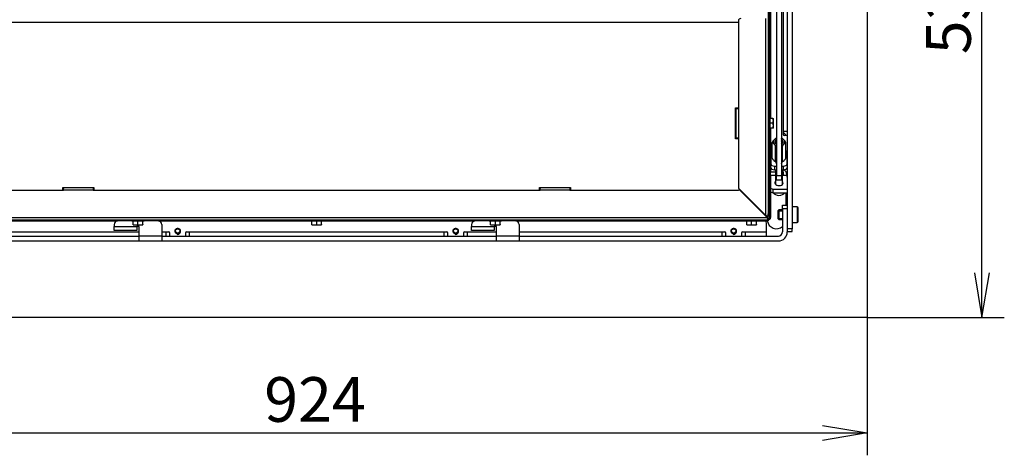
# Model space of a CAD drawing. Units: millimetres. Extents: x 0 to 397, y -10 to 278.
# Drawn here: x 52 to 107, y 53 to 77 of the extents above; entities that cross this region are included whole.
import ezdxf
from ezdxf.enums import TextEntityAlignment as Align

# ---------------------------------------------------------------- set-up
doc = ezdxf.new("R2010")
doc.units = ezdxf.units.MM
for name, color, linetype in [('BE_15_02_00_BOCN', 7, 'Continuous'), ('BE_15_03_00_TIAH', 7, 'Continuous'), ('BE_15_04_00_PODL', 7, 'Continuous'), ('BE_19_05_00_VONK', 7, 'Continuous'), ('BE_19_08_00_KONZ', 7, 'Continuous'), ('BE_660_07_01_01_', 7, 'Continuous'), ('BE_660_07_02_00_', 7, 'Continuous'), ('BE_660_15_01_00_', 7, 'Continuous'), ('BE_660_19_04_00_', 7, 'Continuous'), ('BE_660_19_06_00_', 7, 'Continuous'), ('Default', 7, 'Continuous'), ('MATICA_VYSOKA_M6', 7, 'Continuous'), ('SAMOVRTNA_SKRUTK', 7, 'Continuous'), ('SCREW_DIN_7984_M', 7, 'Continuous'), ('SCREW_DIN_912_M6', 7, 'Continuous'), ('SKRUTKA_BN_1206_', 7, 'Continuous')]:
    doc.layers.add(name, color=color, linetype=linetype)
doc.styles.add('SEACAD_Arial', font='arial.ttf')
doc.dimstyles.new('HT_A3', dxfattribs={"dimtxt": 2.5, "dimasz": 2.5, "dimexe": 1.25, "dimexo": 0, "dimtad": 1, "dimdec": 1, "dimlfac": 15, "dimtxsty": 'SEACAD_Arial', "dimblk1": '_SE_OPEN', "dimblk2": '_SE_OPEN', "dimsah": 1, "dimcen": 1.25, "dimadec": 0, "dimazin": 0, "dimtfac": 0.5, "dimtdec": 1, "dimtmove": 0, "dimatfit": 3, "dimfxl": 1, "dimarcsym": 0})

# ---------------------------------------------------------------- blocks, each defined once
blk = doc.blocks.new('SE3')
at = {"layer": 'BE_15_02_00_BOCN', "color": 7, "linetype": 'Continuous'}
for p, q in [((95.467, 99.794), (95.467, 65.394)), ((94.967, 82.007), (94.967, 70.86)), ((95.2, 82.007), (95.2, 65.394)), ((94.267, 80.658), (94.267, 71.574)), ((94.267, 71.041), (94.267, 68.572)), ((94.967, 70.86), (94.967, 70.694)), ((94.967, 70.86), (95.2, 70.86)), ((95.2, 70.627), (95.033, 70.627)), ((95.118, 69.76), (95.2, 69.76)), ((95.2, 69.527), (95.183, 69.527)), ((94.533, 68.572), (94.267, 68.572)), ((94.267, 68.394), (94.267, 68.572)), ((94.267, 68.394), (94.267, 67.712)), ((94.533, 68.394), (94.267, 68.394)), ((94.967, 68.572), (94.933, 68.572)), ((94.967, 68.394), (94.933, 68.394)), ((94.967, 68.707), (94.967, 68.706)), ((94.967, 68.572), (94.967, 68.706)), ((94.967, 68.572), (94.967, 68.394)), ((95.133, 68.394), (94.967, 68.394)), ((94.267, 67.712), (94.267, 67.574)), ((94.4, 67.627), (95.2, 67.627)), ((94.4, 67.422), (94.4, 67.627)), ((94.4, 67.422), (95.2, 67.422)), ((95.467, 65.394), (95.2, 65.394)), ((95.2, 65.26), (95.467, 65.26)), ((95.467, 65.26), (95.467, 65.394))]:
    blk.add_line(p, q, dxfattribs=at)
blk.add_arc((95.033, 70.694), 0.0667, 180, 270, dxfattribs=at)
for centre, major_axis, ratio, start_param, end_param in [((94.967, 68.286), (0, 0.42), 0.556152, 4.712389, 6.283185), ((95.133, 68.179), (0.333, 0), 0.642788, 1.391707, 1.570796), ((94.733, 67.97), (0.233, 0), 0.642788, 2.600493, 6.283185), ((94.733, 67.97), (0.233, 0), 0.642788, 0, 0.5411), ((94.4, 67.712), (0.133, 0), 0.642788, 3.141593, 4.712389), ((94.4, 67.508), (-0.133, 0), 0.642788, 0, 1.570796)]:
    blk.add_ellipse(centre, major_axis=major_axis, ratio=ratio, start_param=start_param, end_param=end_param, dxfattribs=at)
at = {"layer": 'BE_15_03_00_TIAH', "color": 7, "linetype": 'Continuous'}
for p, q in [((94.6, 100.773), (94.6, 68.392)), ((94.867, 100.773), (94.867, 68.392)), ((94.6, 68.392), (94.867, 68.392)), ((94.6, 68.145), (94.6, 68.392)), ((94.867, 68.392), (94.867, 68.145)), ((94.6, 68.145), (94.867, 68.145))]:
    blk.add_line(p, q, dxfattribs=at)
at = {"layer": 'BE_15_04_00_PODL', "color": 7, "linetype": 'Continuous'}
for p, q in [((94.283, 69.627), (94.283, 69.04)), ((95.183, 69.04), (95.183, 69.627)), ((94.283, 68.832), (94.283, 69.04)), ((94.483, 68.914), (94.6, 68.914)), ((94.483, 68.914), (94.483, 68.707)), ((94.583, 69.069), (94.583, 69.139)), ((94.6, 69.061), (94.597, 69.061)), ((94.87, 69.061), (94.867, 69.061)), ((94.867, 68.914), (94.983, 68.914)), ((94.883, 69.139), (94.883, 69.069)), ((94.983, 68.707), (94.983, 68.914)), ((95.183, 69.04), (95.183, 68.832)), ((94.483, 68.707), (94.6, 68.707)), ((94.867, 68.707), (94.983, 68.707))]:
    blk.add_line(p, q, dxfattribs=at)
for centre, major_axis, start_param, end_param in [((94.483, 69.627), (0.2, 0), 2.311085, 3.141593), ((94.983, 69.627), (0.2, 0), 0, 0.830508), ((94.483, 69.04), (-0.2, 0), 0, 1.570796), ((94.597, 69.069), (0.0133, 0), 3.141593, 4.712389), ((94.87, 69.069), (0.0133, 0), 4.712389, 6.283185), ((94.983, 69.04), (-0.2, 0), 1.570796, 3.141593), ((94.483, 68.832), (0.2, 0), 3.141593, 4.712389), ((94.983, 68.832), (0.2, 0), 4.712389, 6.283185)]:
    blk.add_ellipse(centre, major_axis=major_axis, ratio=0.62932, start_param=start_param, end_param=end_param, dxfattribs=at)
at = {"layer": 'BE_19_05_00_VONK', "color": 7, "linetype": 'Continuous'}
for p, q in [((94.134, 81.107), (94.134, 71.657)), ((94.2, 80.797), (94.2, 71.579)), ((94, 66.141), (94, 77.174)), ((94.133, 77.174), (94.133, 66.107)), ((92.467, 77.041), (92.467, 72.141)), ((92.333, 70.514), (92.333, 72.1)), ((92.372, 72.141), (92.467, 72.141)), ((92.467, 72.141), (92.467, 70.474)), ((94.134, 70.957), (94.134, 66.241)), ((94.2, 71.036), (94.2, 67.574)), ((92.467, 70.474), (92.372, 70.474)), ((92.467, 70.474), (92.467, 67.729)), ((94, 66.141), (92.506, 67.635)), ((94.067, 66.107), (94, 66.141)), ((94.033, 66.107), (94, 66.141)), ((94.134, 66.241), (94.2, 66.241)), ((94.134, 66.107), (94.134, 66.241)), ((94.067, 66.107), (94.033, 66.107)), ((94.133, 66.107), (94.067, 66.107)), ((94.133, 66.107), (94.134, 66.107)), ((94.2, 66.107), (94.134, 66.107))]:
    blk.add_line(p, q, dxfattribs=at)
for centre, radius, start, end in [((92.6, 77.041), 0.133, 90, 180), ((92.6, 67.729), 0.133, 180, 225), ((94, 66.107), 0.0667, 314.8379, 0), ((94, 66.107), 0.133, 314.919, 0)]:
    blk.add_arc(centre, radius, start, end, dxfattribs=at)
for points in [[(92.333, 72.1), (92.333, 72.107), (92.337, 72.114), (92.35, 72.127), (92.36, 72.134), (92.372, 72.141)], [(92.372, 70.474), (92.36, 70.481), (92.35, 70.487), (92.337, 70.501), (92.333, 70.507), (92.333, 70.514)]]:
    blk.add_open_spline(points, degree=3, knots=[0, 0, 0, 0, 0.5, 0.5, 1, 1, 1, 1], dxfattribs=at)
at = {"layer": 'BE_19_08_00_KONZ', "color": 7, "linetype": 'Continuous'}
for p, q in [((57.533, 65.641), (57.533, 65.541)), ((58.033, 65.841), (57.733, 65.841)), ((58.033, 65.907), (58.033, 65.874)), ((58.033, 65.874), (58.517, 65.874)), ((58.033, 65.874), (58.033, 65.841)), ((59.217, 65.874), (59.7, 65.874)), ((59.7, 65.874), (59.7, 65.907)), ((59.7, 65.841), (59.7, 65.874)), ((60, 65.841), (59.7, 65.841)), ((60.2, 65.641), (60.2, 65.007)), ((77.533, 65.641), (77.533, 65.541)), ((78.033, 65.841), (77.733, 65.841)), ((78.033, 65.907), (78.033, 65.874)), ((78.033, 65.874), (78.517, 65.874)), ((78.033, 65.874), (78.033, 65.841)), ((79.217, 65.874), (79.7, 65.874)), ((79.7, 65.874), (79.7, 65.907)), ((79.7, 65.841), (79.7, 65.874)), ((80, 65.841), (79.7, 65.841)), ((80.2, 65.641), (80.2, 65.007)), ((57.533, 65.307), (57.533, 65.541)), ((57.533, 65.541), (58.8, 65.541)), ((58.8, 65.307), (57.533, 65.307)), ((58.933, 65.541), (58.8, 65.541)), ((58.8, 65.541), (58.8, 65.307)), ((58.933, 65.007), (58.933, 65.541)), ((77.533, 65.307), (77.533, 65.541)), ((77.533, 65.541), (78.8, 65.541)), ((78.8, 65.307), (77.533, 65.307)), ((78.933, 65.541), (78.8, 65.541)), ((78.8, 65.541), (78.8, 65.307)), ((78.933, 65.007), (78.933, 65.541)), ((58.933, 65.007), (60.2, 65.007)), ((58.933, 64.774), (58.933, 65.007)), ((60.2, 65.007), (60.2, 64.774)), ((78.933, 65.007), (80.2, 65.007)), ((78.933, 64.774), (78.933, 65.007)), ((80.2, 65.007), (80.2, 64.774))]:
    blk.add_line(p, q, dxfattribs=at)
for centre, start, end in [((57.733, 65.641), 90, 180), ((60, 65.641), 0, 90), ((77.733, 65.641), 90, 180), ((80, 65.641), 0, 90)]:
    blk.add_arc(centre, 0.2, start, end, dxfattribs=at)
at = {"layer": 'BE_660_07_01_01_', "color": 7, "linetype": 'Continuous'}
for p, q in [((81.367, 67.707), (81.367, 67.668)), ((83.033, 67.641), (83.067, 67.641))]:
    blk.add_line(p, q, dxfattribs=at)
at = {"layer": 'BE_660_07_02_00_', "color": 7, "linetype": 'Continuous'}
for p, q in [((99.667, 95.494), (99.667, 60.441)), ((95.133, 66.727), (95.133, 67.422)), ((99.667, 60.441), (38.067, 60.441))]:
    blk.add_line(p, q, dxfattribs=at)
for centre, radius, start, end in [((94.933, 70.574), 0.2, 15.4289, 80.4059), ((94.333, 68.361), 0.267, 240.0661, 255.5225), ((94.6, 65.941), 0.533, 190.8361, 308.6822)]:
    blk.add_arc(centre, radius, start, end, dxfattribs=at)
at = {"layer": 'BE_660_15_01_00_', "color": 7, "linetype": 'Continuous'}
for p, q in [((94.933, 66.527), (94.933, 66.727)), ((94.933, 66.727), (95.2, 66.727)), ((94.933, 66.527), (94.933, 65.227)), ((95.2, 66.527), (94.933, 66.527)), ((95.2, 66.527), (95.2, 65.227)), ((94.033, 65.227), (94.033, 65.727)), ((46.2, 65.227), (58.933, 65.227)), ((60.2, 65.227), (60.422, 65.227)), ((60.422, 65.227), (60.589, 65.227)), ((60.422, 65.227), (60.422, 64.994)), ((60.656, 64.994), (60.656, 65.16)), ((61.522, 65.16), (61.522, 64.994)), ((61.589, 65.227), (61.756, 65.227)), ((61.756, 65.227), (75.978, 65.227)), ((61.756, 64.994), (61.756, 65.227)), ((75.978, 65.227), (76.144, 65.227)), ((75.978, 65.227), (75.978, 64.994)), ((76.211, 64.994), (76.211, 65.16)), ((77.078, 65.16), (77.078, 64.994)), ((77.144, 65.227), (77.311, 65.227)), ((77.311, 65.227), (78.933, 65.227)), ((77.311, 64.994), (77.311, 65.227)), ((80.2, 65.227), (91.533, 65.227)), ((91.533, 65.227), (91.7, 65.227)), ((91.533, 65.227), (91.533, 64.994)), ((91.767, 64.994), (91.767, 65.16)), ((92.633, 65.16), (92.633, 64.994)), ((92.7, 65.227), (92.867, 65.227)), ((92.867, 65.227), (94.033, 65.227)), ((92.867, 64.994), (92.867, 65.227)), ((94.033, 64.994), (94.033, 65.227)), ((43.033, 64.994), (58.933, 64.994)), ((43.033, 64.727), (94.7, 64.727)), ((60.2, 64.994), (78.933, 64.994)), ((80.2, 64.994), (94.7, 64.994))]:
    blk.add_line(p, q, dxfattribs=at)
for centre in [(61.089, 65.26), (76.644, 65.26), (92.2, 65.26)]:
    blk.add_circle(centre, 0.138, dxfattribs=at)
for centre, radius, start, end in [((93.833, 65.727), 0.2, 0, 34.4688), ((60.589, 65.16), 0.0667, 0, 90), ((61.089, 65.26), 0.167, 255, 195), ((61.589, 65.16), 0.0667, 90, 180), ((76.144, 65.16), 0.0667, 0, 90), ((76.644, 65.26), 0.167, 255, 195), ((77.144, 65.16), 0.0667, 90, 180), ((91.7, 65.16), 0.0667, 0, 90), ((92.2, 65.26), 0.167, 255, 195), ((92.7, 65.16), 0.0667, 90, 180), ((94.7, 65.227), 0.5, 270, 0), ((94.7, 65.227), 0.233, 270, 0)]:
    blk.add_arc(centre, radius, start, end, dxfattribs=at)
at = {"layer": 'BE_660_19_04_00_', "color": 7, "linetype": 'Continuous'}
for p, q in [((45.267, 76.974), (92.467, 76.974)), ((92.3, 70.441), (92.3, 72.174)), ((92.3, 72.174), (92.467, 72.174)), ((92.467, 70.441), (92.3, 70.441)), ((54.667, 67.574), (54.667, 67.707)), ((54.667, 67.707), (56.4, 67.707)), ((56.4, 67.707), (56.4, 67.574)), ((81.333, 67.574), (81.333, 67.707)), ((81.333, 67.707), (83.067, 67.707)), ((83.067, 67.707), (83.067, 67.574)), ((93.833, 66.274), (93.867, 66.274)), ((93.9, 66.207), (93.9, 66.241))]:
    blk.add_line(p, q, dxfattribs=at)
at = {"layer": 'BE_660_19_06_00_', "color": 7, "linetype": 'Continuous'}
for p, q in [((45.256, 67.574), (54.7, 67.574)), ((54.7, 67.574), (54.7, 67.668)), ((56.367, 67.574), (54.7, 67.574)), ((56.367, 67.668), (56.367, 67.574)), ((56.367, 67.574), (81.367, 67.574)), ((81.367, 67.574), (81.367, 67.668)), ((83.033, 67.574), (81.367, 67.574)), ((83.033, 67.668), (83.033, 67.574)), ((83.033, 67.574), (92.478, 67.574)), ((94.066, 66.041), (92.572, 67.535)), ((94.2, 67.574), (94.267, 67.574)), ((94.2, 67.441), (94.2, 67.574)), ((94.2, 67.441), (94.2, 66.041)), ((94.267, 67.441), (94.2, 67.441)), ((94.267, 67.574), (94.267, 67.441)), ((94.267, 67.441), (94.267, 66.041)), ((43.6, 65.907), (94.133, 65.907)), ((43.667, 66.041), (94.066, 66.041)), ((44.805, 65.84), (57.723, 65.84)), ((44.883, 65.907), (58.033, 65.907)), ((59.7, 65.907), (68.517, 65.907)), ((60.01, 65.84), (68.595, 65.84)), ((69.138, 65.84), (77.723, 65.84)), ((69.217, 65.907), (78.033, 65.907)), ((79.7, 65.907), (92.85, 65.907)), ((80.01, 65.84), (92.929, 65.84)), ((93.472, 65.84), (94, 65.84)), ((93.55, 65.907), (94, 65.907)), ((94, 65.907), (94.133, 65.907)), ((94, 65.84), (94, 65.907)), ((94.133, 65.84), (94, 65.84)), ((94.133, 65.907), (94.066, 66.041)), ((94.133, 65.974), (94.066, 66.041)), ((94.133, 65.907), (94.133, 65.974)), ((94.133, 65.974), (94.133, 65.974)), ((94.133, 65.907), (94.133, 65.907)), ((94.133, 65.907), (94.133, 65.907)), ((94.133, 65.907), (94.133, 65.84))]:
    blk.add_line(p, q, dxfattribs=at)
for centre, radius, start, end in [((92.478, 67.441), 0.133, 45, 90), ((94.133, 66.041), 0.133, 270, 0), ((94.133, 66.041), 0.0667, 270, 0)]:
    blk.add_arc(centre, radius, start, end, dxfattribs=at)
for points in [[(54.7, 67.668), (54.707, 67.681), (54.713, 67.69), (54.727, 67.704), (54.734, 67.707), (54.74, 67.707)], [(56.326, 67.707), (56.333, 67.707), (56.34, 67.704), (56.353, 67.69), (56.36, 67.681), (56.367, 67.668)], [(81.367, 67.668), (81.373, 67.681), (81.38, 67.69), (81.394, 67.704), (81.4, 67.707), (81.407, 67.707)], [(82.993, 67.707), (83, 67.707), (83.007, 67.704), (83.02, 67.69), (83.027, 67.681), (83.033, 67.668)]]:
    blk.add_open_spline(points, degree=3, knots=[0, 0, 0, 0, 0.5, 0.5, 1, 1, 1, 1], dxfattribs=at)
at = {"layer": 'MATICA_VYSOKA_M6', "color": 7, "linetype": 'Continuous'}
for p, q in [((94.348, 69.359), (94.348, 70.24)), ((94.541, 69.15), (94.541, 70.03)), ((94.926, 69.15), (94.926, 70.03)), ((95.118, 69.359), (95.118, 70.24))]:
    blk.add_line(p, q, dxfattribs=at)
for centre, major_axis, ratio, start_param, end_param in [((94.445, 69.926), (0.195, 0.538), 0.388573, 0.75185, 1.094857), ((94.445, 69.716), (-0.195, 0.538), 0.388573, -0.75185, -0.408843), ((94.733, 70.266), (0.333, 0), 0.62932, 2.617994, 3.665191), ((94.733, 70.266), (-0.333, 0), 0.62932, 5.107861, 5.759587), ((94.445, 69.926), (0.195, 0.538), 0.388573, 0.408843, 0.75185), ((94.445, 69.716), (-0.195, 0.538), 0.388573, -1.094857, -0.75185), ((94.733, 70.266), (0.333, 0), 0.62932, 3.665191, 4.300872), ((94.733, 70.266), (-0.233, 0), 0.62932, 5.72058, 6.283185), ((94.733, 70.266), (-0.233, 0), 0.62932, 0, 0.943784), ((94.733, 70.24), (-0.2, 0), 0.62932, 0, 0.841069), ((94.733, 70.031), (-0.572, 0), 0.777146, 4.94756, 5.055396), ((94.733, 69.611), (-0.572, 0), 0.777146, 4.94756, 5.055396), ((94.733, 70.266), (-0.333, 0), 0.62932, 3.665191, 4.316917), ((94.733, 70.031), (-0.572, 0), 0.777146, 4.369382, 4.477218), ((94.733, 70.24), (-0.2, 0), 0.62932, 2.300524, 3.141593), ((94.733, 70.266), (0.333, 0), 0.62932, 5.123906, 5.759587), ((94.733, 69.611), (0.572, 0), 0.777146, 1.227789, 1.335625), ((94.733, 70.266), (-0.233, 0), 0.62932, 2.197809, 3.704198), ((95.022, 69.926), (-0.195, 0.538), 0.388573, -0.75185, -0.408843), ((95.022, 69.716), (0.195, 0.538), 0.388573, 0.75185, 1.094857), ((95.022, 69.926), (-0.195, 0.538), 0.388573, -1.094857, -0.75185), ((94.733, 70.266), (-0.333, 0), 0.62932, 2.617994, 3.665191), ((95.022, 69.716), (0.195, 0.538), 0.388573, 0.408843, 0.75185), ((94.445, 69.673), (0.195, -0.538), 0.388573, -1.094857, -0.75185), ((94.445, 69.673), (0.195, -0.538), 0.388573, -0.75185, -0.408843), ((94.733, 69.568), (0.572, 0), 0.777146, 4.369382, 4.477218), ((94.733, 69.568), (0.572, 0), 0.777146, 4.94756, 5.055396), ((95.022, 69.673), (-0.195, -0.538), 0.388573, 0.408843, 0.75185), ((95.022, 69.673), (-0.195, -0.538), 0.388573, 0.75185, 1.094857)]:
    blk.add_ellipse(centre, major_axis=major_axis, ratio=ratio, start_param=start_param, end_param=end_param, dxfattribs=at)
at = {"layer": 'SAMOVRTNA_SKRUTK', "color": 7, "linetype": 'Continuous'}
for p, q in [((94.193, 71.657), (94.133, 71.657)), ((94.193, 70.957), (94.193, 71.657)), ((94.193, 71.307), (94.213, 71.307)), ((94.396, 71.574), (94.213, 71.574)), ((94.213, 71.574), (94.213, 71.307)), ((94.396, 71.307), (94.213, 71.307)), ((94.213, 71.307), (94.213, 71.041)), ((94.396, 71.574), (94.42, 71.574)), ((94.396, 71.307), (94.42, 71.441)), ((94.396, 71.041), (94.42, 71.174)), ((94.42, 71.441), (94.42, 71.574)), ((94.42, 71.174), (94.42, 71.441)), ((94.42, 71.041), (94.42, 71.174)), ((94.133, 70.957), (94.193, 70.957)), ((94.396, 71.041), (94.213, 71.041)), ((94.42, 71.041), (94.396, 71.041)), ((58.517, 65.907), (58.517, 65.847)), ((58.517, 65.847), (59.217, 65.847)), ((58.6, 65.644), (58.6, 65.827)), ((58.867, 65.827), (58.6, 65.827)), ((58.6, 65.621), (58.6, 65.644)), ((58.6, 65.644), (58.733, 65.621)), ((58.6, 65.621), (58.733, 65.621)), ((58.733, 65.621), (59, 65.621)), ((58.867, 65.847), (58.867, 65.827)), ((58.867, 65.644), (58.867, 65.827)), ((59.133, 65.827), (58.867, 65.827)), ((58.867, 65.644), (59, 65.621)), ((59, 65.621), (59.133, 65.621)), ((59.133, 65.644), (59.133, 65.827)), ((59.133, 65.644), (59.133, 65.621)), ((59.217, 65.847), (59.217, 65.907)), ((68.517, 65.907), (68.517, 65.847)), ((68.517, 65.847), (69.217, 65.847)), ((68.6, 65.644), (68.6, 65.827)), ((68.867, 65.827), (68.6, 65.827)), ((68.6, 65.621), (68.6, 65.644)), ((68.6, 65.644), (68.733, 65.621)), ((68.6, 65.621), (68.733, 65.621)), ((68.733, 65.621), (69, 65.621)), ((68.867, 65.847), (68.867, 65.827)), ((68.867, 65.644), (68.867, 65.827)), ((69.133, 65.827), (68.867, 65.827)), ((68.867, 65.644), (69, 65.621)), ((69, 65.621), (69.133, 65.621)), ((69.133, 65.644), (69.133, 65.827)), ((69.133, 65.644), (69.133, 65.621)), ((69.217, 65.847), (69.217, 65.907)), ((78.517, 65.907), (78.517, 65.847)), ((78.517, 65.847), (79.217, 65.847)), ((78.6, 65.644), (78.6, 65.827)), ((78.867, 65.827), (78.6, 65.827)), ((78.6, 65.621), (78.6, 65.644)), ((78.6, 65.644), (78.733, 65.621)), ((78.6, 65.621), (78.733, 65.621)), ((78.733, 65.621), (79, 65.621)), ((78.867, 65.847), (78.867, 65.827)), ((78.867, 65.644), (78.867, 65.827)), ((79.133, 65.827), (78.867, 65.827)), ((78.867, 65.644), (79, 65.621)), ((79, 65.621), (79.133, 65.621)), ((79.133, 65.644), (79.133, 65.827)), ((79.133, 65.644), (79.133, 65.621)), ((79.217, 65.847), (79.217, 65.907)), ((92.85, 65.907), (92.85, 65.847)), ((92.85, 65.847), (93.55, 65.847)), ((92.933, 65.644), (92.933, 65.827)), ((93.2, 65.827), (92.933, 65.827)), ((92.933, 65.621), (92.933, 65.644)), ((92.933, 65.644), (93.067, 65.621)), ((92.933, 65.621), (93.067, 65.621)), ((93.067, 65.621), (93.333, 65.621)), ((93.2, 65.827), (93.2, 65.847)), ((93.2, 65.644), (93.2, 65.827)), ((93.467, 65.827), (93.2, 65.827)), ((93.2, 65.644), (93.333, 65.621)), ((93.333, 65.621), (93.467, 65.621)), ((93.467, 65.644), (93.467, 65.827)), ((93.467, 65.644), (93.467, 65.621)), ((93.55, 65.847), (93.55, 65.907))]:
    blk.add_line(p, q, dxfattribs=at)
for centre, radius, start, end in [((94.213, 71.594), 0.02, 180, 270), ((94.003, 71.435), 0.417, 0.793, 19.4632), ((94.003, 71.168), 0.417, 0.793, 19.4632), ((94.213, 71.021), 0.02, 90, 180), ((58.58, 65.827), 0.02, 0, 90), ((58.728, 66.038), 0.417, 270.793, 289.4632), ((58.994, 66.038), 0.417, 270.793, 289.4632), ((59.153, 65.827), 0.02, 90, 180), ((68.58, 65.827), 0.02, 0, 90), ((68.728, 66.038), 0.417, 270.793, 289.4632), ((68.994, 66.038), 0.417, 270.793, 289.4632), ((69.153, 65.827), 0.02, 90, 180), ((78.58, 65.827), 0.02, 0, 90), ((78.728, 66.038), 0.417, 270.793, 289.4632), ((78.994, 66.038), 0.417, 270.793, 289.4632), ((79.153, 65.827), 0.02, 90, 180), ((92.913, 65.827), 0.02, 0, 90), ((93.061, 66.038), 0.417, 270.793, 289.4632), ((93.328, 66.038), 0.417, 270.793, 289.4632), ((93.487, 65.827), 0.02, 90, 180)]:
    blk.add_arc(centre, radius, start, end, dxfattribs=at)
at = {"layer": 'SCREW_DIN_7984_M', "color": 7, "linetype": 'Continuous'}
for p, q in [((94.718, 66.46), (94.667, 66.409)), ((94.667, 66.409), (94.667, 65.978)), ((94.667, 66.409), (94.933, 66.409)), ((94.718, 66.46), (94.718, 65.927)), ((94.933, 66.46), (94.718, 66.46)), ((95.747, 66.627), (95.467, 66.627)), ((95.747, 66.627), (95.747, 65.76)), ((95.8, 65.814), (95.8, 66.574)), ((94.667, 65.978), (94.718, 65.927)), ((94.667, 65.978), (94.933, 65.978)), ((94.718, 65.927), (94.933, 65.927)), ((95.467, 65.76), (95.747, 65.76))]:
    blk.add_line(p, q, dxfattribs=at)
for centre, start, end in [((95.747, 66.574), 0, 90), ((95.747, 65.814), 270, 0)]:
    blk.add_arc(centre, 0.0533, start, end, dxfattribs=at)
at = {"layer": 'SCREW_DIN_912_M6', "color": 7, "linetype": 'Continuous'}
for p, q in [((94.533, 70.324), (94.533, 70.24)), ((94.933, 70.24), (94.933, 70.324)), ((94.533, 68.707), (94.533, 67.892)), ((94.933, 67.892), (94.933, 68.707))]:
    blk.add_line(p, q, dxfattribs=at)
for centre, major_axis, start_param, end_param in [((94.733, 70.324), (-0.2, 0), 5.442117, 6.283185), ((94.733, 70.324), (-0.2, 0), 0, 0.841069), ((94.733, 70.356), (-0.159, 0), 5.706083, 6.283185), ((94.733, 70.356), (-0.159, 0), 0, 0.577102), ((94.733, 70.324), (-0.2, 0), 2.300524, 3.982661), ((94.733, 70.356), (-0.159, 0), 2.564491, 3.718695), ((94.733, 67.485), (-0.333, 0), 0.30527, 2.836323)]:
    blk.add_ellipse(centre, major_axis=major_axis, ratio=0.62932, start_param=start_param, end_param=end_param, dxfattribs=at)
at = {"layer": 'SKRUTKA_BN_1206_', "color": 7, "linetype": 'Continuous'}
for centre, radius, start, end in [((61.089, 65.307), 0.133, 184.4972, 355.5028), ((61.089, 65.307), 0.167, 224.7384, 315.2616), ((76.644, 65.307), 0.133, 184.4972, 355.5028), ((76.644, 65.307), 0.167, 224.7384, 315.2616), ((92.2, 65.307), 0.133, 184.4972, 355.5028), ((92.2, 65.307), 0.167, 224.7385, 315.2615)]:
    blk.add_arc(centre, radius, start, end, dxfattribs=at)
blk = doc.blocks.new('DMBLK475')
at = {"layer": 'Default', "color": 7, "linetype": 'Continuous'}
for p, q in [((38.067, 60.441), (38.067, 52.726)), ((99.667, 60.441), (99.667, 52.726)), ((38.067, 53.976), (99.667, 53.976))]:
    blk.add_line(p, q, dxfattribs=at)
for points in [[(40.567, 54.392), (38.067, 53.976), (40.567, 53.559)], [(97.167, 54.392), (99.667, 53.976), (97.167, 53.559)]]:
    blk.add_lwpolyline(points, dxfattribs=at)
at = {"layer": 'Default', "color": 7, "linetype": 'Continuous', "style": 'SEACAD_Arial'}
blk.add_text('924', height=2.5, dxfattribs=at).set_placement((65.932, 57.101), align=Align.TOP_LEFT)
blk = doc.blocks.new('_SE_OPEN')
at = {"color": 0}
for p, q in [((-1, 0.1665), (0, 0)), ((0, 0), (-1, -0.1665)), ((0, 0), (-1, 0))]:
    blk.add_line(p, q, dxfattribs=at)
blk = doc.blocks.new('DMBLK476')
at = {"layer": 'Default', "color": 7, "linetype": 'Continuous'}
for p, q in [((99.667, 95.774), (107.342, 95.774)), ((106.092, 60.441), (106.092, 95.774)), ((99.667, 60.441), (107.342, 60.441))]:
    blk.add_line(p, q, dxfattribs=at)
for points in [[(105.675, 93.274), (106.092, 95.774), (106.509, 93.274)], [(105.675, 62.941), (106.092, 60.441), (106.509, 62.941)]]:
    blk.add_lwpolyline(points, dxfattribs=at)
at = {"layer": 'Default', "color": 7, "linetype": 'Continuous', "style": 'SEACAD_Arial'}
blk.add_text('530', height=2.5, rotation=90, dxfattribs=at).set_placement((102.967, 75.172), align=Align.TOP_LEFT)
blk = doc.blocks.new('DMBLK478')
at = {"layer": 'Default', "color": 7, "linetype": 'Continuous'}
for p, q in [((68.867, 91.374), (30.373, 91.374)), ((31.623, 91.374), (31.623, 65.84)), ((43.734, 65.84), (30.373, 65.84))]:
    blk.add_line(p, q, dxfattribs=at)
for points in [[(32.039, 88.874), (31.623, 91.374), (31.206, 88.874)], [(32.039, 68.34), (31.623, 65.84), (31.206, 68.34)]]:
    blk.add_lwpolyline(points, dxfattribs=at)
at = {"layer": 'Default', "color": 7, "linetype": 'Continuous', "style": 'SEACAD_Arial'}
blk.add_text('384', height=2.5, rotation=90, dxfattribs=at).set_placement((28.498, 74.797), align=Align.TOP_LEFT)

msp = doc.modelspace()

# ---------------------------------------------------------------- block references
at = {"layer": 'Default'}
msp.add_blockref('SE3', (0, 0), dxfattribs=at)

# ---------------------------------------------------------------- dimensions: what is measured, and where the dimension line sits
at = {"layer": 'Default', "color": 7, "linetype": 'Continuous'}
for base, p1, p2, angle, text, picture, middle, dimtype in [((106.092, 60.4406), (99.6667, 60.4406), (99.6667, 95.7739), 90, '\\A1;<>', 'DMBLK476', (106.092, 78.1072), 161), ((31.6226, 65.8403), (68.8667, 91.3739), (43.7335, 65.8403), 90, '\\A1;384 {}', 'DMBLK478', (31.6226, 78.6071), 160), ((38.0667, 53.9758), (38.0667, 60.4406), (99.6667, 60.4406), 360, '\\A1;<>', 'DMBLK475', (68.8667, 53.9758), 161)]:
    dim = msp.add_linear_dim(base=base, p1=p1, p2=p2, angle=angle, text=text, dimstyle='HT_A3', dxfattribs=at)
    dim.commit()
    dim.dimension.update_dxf_attribs({"geometry": picture, "text_midpoint": middle, "dimtype": dimtype})

doc.saveas('drawing.dxf')
